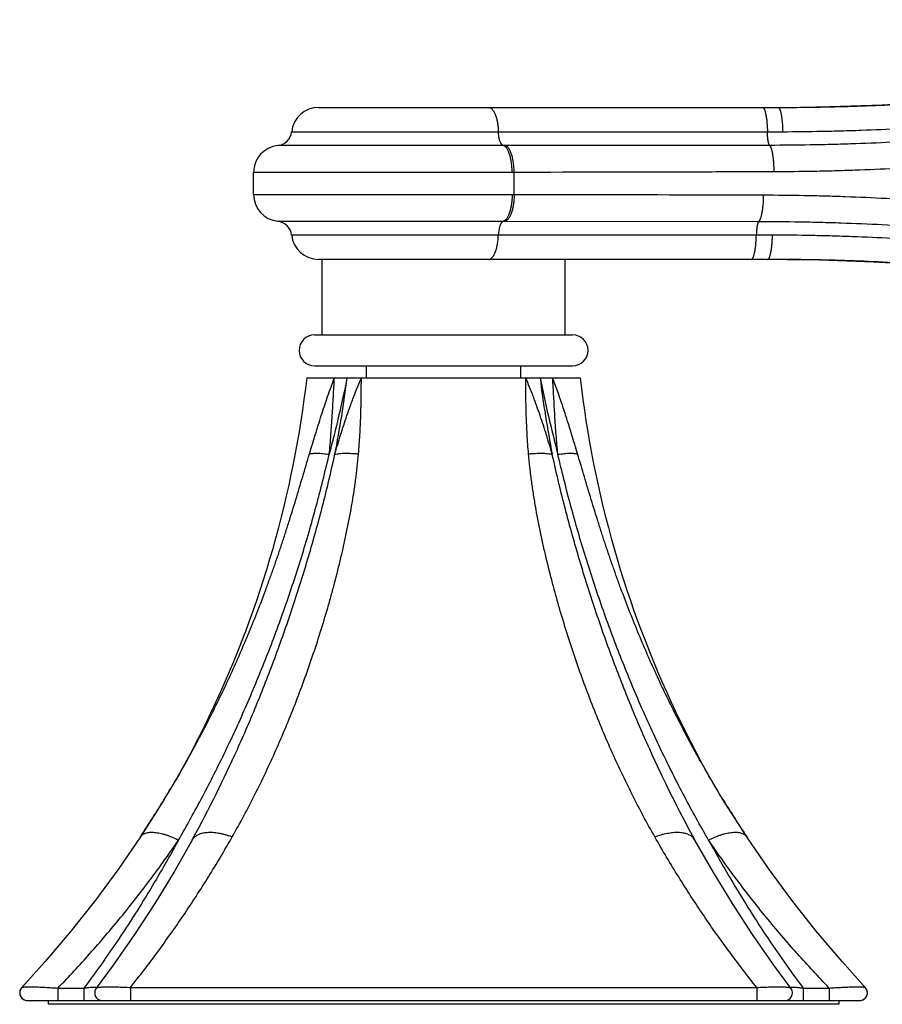
# Model space of a CAD drawing. Units: inches. Extents: x 0 to 21.9, y 5.5 to 13.
# Drawn here: x 9.6 to 11.9, y 5.5 to 8 of the extents above; entities that cross this region are included whole.
import ezdxf

# ---------------------------------------------------------------- set-up
doc = ezdxf.new("R2010")
doc.units = ezdxf.units.IN
doc.header["$LTSCALE"] = 1.21
doc.header["$MEASUREMENT"] = 0
doc.layers.get('0').update_dxf_attribs({"linetype": 'CONTINUOUS'})

msp = doc.modelspace()

# ---------------------------------------------------------------- linework, layer by layer
at = {"color": 7, "linetype": 'Continuous'}
for p, q in [((10.4206, 7.819), (11.6116, 7.819)), ((11.6116, 7.819), (11.6152, 7.819)), ((10.2521, 7.5934), (10.2521, 7.6505)), ((11.5847, 7.425), (10.4206, 7.425)), ((10.4296, 7.229), (10.4296, 7.425)), ((11.0596, 7.229), (11.0596, 7.425)), ((11.5887, 7.425), (11.5847, 7.425)), ((10.4101, 7.229), (11.0791, 7.229)), ((10.4101, 7.149), (11.0791, 7.149)), ((10.5446, 7.118), (10.5446, 7.149)), ((10.9446, 7.118), (10.9446, 7.149)), ((10.3906, 7.118), (11.0986, 7.118)), ((11.3869, 6.1699), (11.3459, 6.2526)), ((10.1024, 6.1699), (10.1025, 6.1701)), ((11.3869, 6.1699), (11.3868, 6.1701)), ((10.0206, 6.0245), (10.0301, 6.0401)), ((11.4689, 6.024), (11.4592, 6.0401)), ((10.0958, 5.9244), (10.0929, 5.9191)), ((11.3963, 5.9191), (11.3934, 5.9244)), ((9.7117, 5.6037), (9.6513, 5.5366)), ((9.6513, 5.5366), (9.6506, 5.5358)), ((9.6513, 5.5366), (9.6513, 5.5366)), ((11.8379, 5.5366), (11.838, 5.5366)), ((11.8386, 5.5358), (11.8379, 5.5366)), ((9.6659, 5.503), (11.8233, 5.503)), ((9.7196, 5.503), (9.7196, 5.493)), ((11.7696, 5.493), (9.7196, 5.493)), ((11.7696, 5.503), (11.7696, 5.493))]:
    msp.add_line(p, q, dxfattribs=at)
at = {"color": 9, "linetype": 'Continuous'}
for p, q in [((10.3509, 7.756), (11.5841, 7.756)), ((10.9041, 7.7202), (10.3151, 7.7202)), ((11.59, 7.7207), (10.9041, 7.7202)), ((10.9276, 7.6505), (10.2521, 7.6505)), ((10.9276, 7.5934), (10.9276, 7.6505)), ((10.2521, 7.5934), (10.9276, 7.5934)), ((10.3151, 7.5238), (10.9041, 7.5238)), ((10.9041, 7.5238), (11.5616, 7.5233)), ((11.5554, 7.488), (10.3509, 7.488)), ((9.6513, 5.5366), (9.6525, 5.5372)), ((9.7449, 5.5351), (9.8125, 5.5351)), ((9.7449, 5.5351), (9.7449, 5.503)), ((9.8125, 5.5351), (9.8125, 5.503)), ((9.9328, 5.5366), (9.9328, 5.503)), ((11.5564, 5.5366), (11.5564, 5.503)), ((11.6446, 5.5355), (11.6445, 5.5359)), ((11.6767, 5.5351), (11.7443, 5.5351)), ((11.6767, 5.5351), (11.6767, 5.503)), ((11.7443, 5.5351), (11.7443, 5.503)), ((11.8372, 5.537), (11.8379, 5.5366))]:
    msp.add_line(p, q, dxfattribs=at)
at = {"color": 7, "linetype": 'Continuous'}
for points in [[(13.2352, 8.0466), (13.1027, 8.0099), (12.9676, 7.9762), (12.8321, 7.9458), (12.6964, 7.9188), (12.5605, 7.8951), (12.4247, 7.8746), (12.2889, 7.8575), (12.1532, 7.8435), (12.0174, 7.8327), (11.8815, 7.825), (11.7455, 7.8205), (11.7097, 7.8198)], [(11.6348, 7.4248), (11.7209, 7.4235), (11.8591, 7.4188), (11.997, 7.4109), (12.1349, 7.3998), (12.2726, 7.3854), (12.4105, 7.3677), (12.5484, 7.3466), (12.6864, 7.3222), (12.8243, 7.2943), (12.9619, 7.263), (13.0991, 7.2281)], [(10.1025, 6.1701), (10.0885, 6.1434), (10.0743, 6.117), (10.0598, 6.0911)], [(11.4426, 6.068), (11.4295, 6.091), (11.4151, 6.1168), (11.4009, 6.1432), (11.3869, 6.1699)], [(10.0598, 6.0911), (10.0467, 6.0681), (10.0354, 6.0491), (10.0301, 6.0401)], [(11.4592, 6.0401), (11.4538, 6.049), (11.4426, 6.068)], [(10.0206, 6.0245), (10.0144, 6.0145), (9.9588, 5.9275)], [(11.5305, 5.9275), (11.4748, 6.0144), (11.4689, 6.0241)], [(9.9588, 5.9275), (9.9025, 5.8456), (9.842, 5.7634), (9.7784, 5.6827), (9.7117, 5.6037)], [(11.7108, 5.6827), (11.6472, 5.7634), (11.5867, 5.8456), (11.5305, 5.9275)], [(10.0929, 5.9191), (10.0462, 5.8369), (9.996, 5.7545), (9.9434, 5.6738), (9.8884, 5.5948), (9.8443, 5.5351)], [(11.6449, 5.5351), (11.6008, 5.5948), (11.5458, 5.6738), (11.4932, 5.7545), (11.4431, 5.8369), (11.3963, 5.9191)], [(11.8379, 5.5366), (11.7775, 5.6037), (11.7108, 5.6827)], [(9.6506, 5.5358), (9.6489, 5.5334), (9.6475, 5.5307), (9.6465, 5.5278), (9.646, 5.5248), (9.646, 5.5218), (9.6464, 5.5188), (9.6472, 5.5159), (9.6485, 5.5132), (9.6502, 5.5107), (9.6522, 5.5084), (9.6546, 5.5065), (9.6572, 5.505), (9.66, 5.5039)], [(9.8443, 5.5351), (9.8431, 5.5334), (9.8418, 5.5307), (9.8408, 5.5278), (9.8403, 5.5248), (9.8403, 5.5218), (9.8407, 5.5188), (9.8415, 5.5159), (9.8428, 5.5132), (9.8445, 5.5107), (9.8465, 5.5084), (9.8489, 5.5065), (9.8515, 5.505), (9.8543, 5.5039), (9.8572, 5.5032), (9.8602, 5.503)], [(11.629, 5.503), (11.632, 5.5032), (11.635, 5.5039), (11.6378, 5.505), (11.6404, 5.5065), (11.6427, 5.5084), (11.6448, 5.5107), (11.6464, 5.5132), (11.6477, 5.5159), (11.6486, 5.5188), (11.649, 5.5218), (11.6489, 5.5248), (11.6484, 5.5278), (11.6475, 5.5307), (11.6461, 5.5334), (11.6449, 5.5351)], [(11.8233, 5.503), (11.8263, 5.5032), (11.8292, 5.5039), (11.832, 5.505), (11.8347, 5.5065), (11.837, 5.5084), (11.839, 5.5107), (11.8407, 5.5132), (11.842, 5.5159), (11.8428, 5.5188), (11.8433, 5.5218), (11.8432, 5.5248), (11.8427, 5.5278), (11.8417, 5.5307), (11.8404, 5.5334), (11.8386, 5.5358)], [(9.66, 5.5039), (9.6629, 5.5032), (9.6659, 5.503)]]:
    msp.add_lwpolyline(points, dxfattribs=at)
for centre, radius, start, end in [((10.4206, 7.749), 0.07, 90, 174.2608), ((11.6116, 14.0012), 6.1822, 270.03353, 270.17208), ((11.6119, 13.9238), 6.1048, 270.17144, 270.91733), ((10.3111, 7.76), 0.04, 275.7392, 354.2608), ((10.3221, 7.6505), 0.07, 95.7392, 180), ((10.3221, 7.5934), 0.07, 180, 264.2608), ((10.3111, 7.484), 0.04, 5.7392, 84.2608), ((10.4206, 7.495), 0.07, 185.7392, 270), ((11.5847, 1.2097), 6.2153, 89.81431, 89.96295), ((11.5849, 1.2635), 6.1615, 89.53658, 89.81465), ((10.4101, 7.189), 0.04, 90, 270), ((11.0791, 7.189), 0.04, 270, 90), ((7.6522, 7.4326), 2.7565, 334.6541, 353.4466), ((13.8371, 7.4326), 2.7565, 186.5534, 205.3459), ((7.6748, 7.423), 2.7319, 332.7012, 334.6321), ((13.8144, 7.423), 2.7319, 205.3679, 207.2988), ((7.3835, 7.6366), 3.0908, 326.4283, 328.5601), ((14.1067, 7.6373), 3.092, 211.4491, 213.5713), ((9.6659, 5.523), 0.02, 137.1805, 269.9938), ((11.8233, 5.523), 0.02, 270.0001, 42.8192), ((9.6667, 5.523), 0.02, 267.7052, 268.9603), ((11.8225, 5.523), 0.02, 270, 272.2937)]:
    msp.add_arc(centre, radius, start, end, dxfattribs=at)
at = {"color": 9, "linetype": 'Continuous'}
for centre, radius, start, end in [((11.5841, 18.7572), 11.0012, 269.99982, 270.20583), ((11.5555, -3.6179), 11.1059, 89.78511, 90.00079), ((7.9125, 7.4256), 2.6001, 348.7785, 353.2067), ((13.5768, 7.4256), 2.6001, 186.7933, 191.2215), ((11.3691, 5.9039), 0.0312, 40.204, 40.611), ((11.3698, 5.9045), 0.0302, 28.8481, 40.2549)]:
    msp.add_arc(centre, radius, start, end, dxfattribs=at)
at = {"color": 7, "linetype": 'Continuous'}
for points, knots in [([(11.7097, 7.8198), (11.7413, 7.8203), (11.8048, 7.8218), (11.9319, 7.8269), (12.0911, 7.8371), (12.2819, 7.8556), (12.4721, 7.8803), (12.6609, 7.9112), (12.8479, 7.9481), (13.0325, 7.9909), (13.154, 8.0233), (13.2143, 8.0405)], [0, 0, 0, 0, 0.062316, 0.124828, 0.250284, 0.376068, 0.501885, 0.627446, 0.752483, 0.876743, 1, 1, 1, 1]), ([(13.2126, 7.1965), (13.1495, 7.2148), (13.022, 7.2493), (12.8284, 7.2946), (12.6322, 7.3334), (12.4339, 7.3655), (12.2344, 7.3909), (12.0675, 7.4063), (11.9339, 7.4152), (11.834, 7.4202), (11.7343, 7.4234), (11.6679, 7.4245), (11.6347, 7.4248)], [0, 0, 0, 0, 0.12333, 0.247695, 0.372846, 0.498504, 0.624371, 0.750127, 0.812864, 0.87545, 0.937843, 1, 1, 1, 1]), ([(10.0301, 6.0401), (10.0499, 6.073), (10.0886, 6.1399), (10.1431, 6.243), (10.1942, 6.3493), (10.2337, 6.4402), (10.2635, 6.5142), (10.2813, 6.5611), (10.2951, 6.599), (10.3053, 6.6275), (10.3152, 6.6563), (10.3249, 6.6851), (10.3344, 6.7141), (10.3468, 6.753), (10.3589, 6.7922), (10.3707, 6.8315), (10.3824, 6.871), (10.3912, 6.9007), (10.3971, 6.9205)], [0, 0, 0, 0, 0.120438, 0.242334, 0.365586, 0.4901, 0.552807, 0.615806, 0.647414, 0.679095, 0.710848, 0.742673, 0.774573, 0.806548, 0.870727, 0.902932, 0.935214, 1, 1, 1, 1]), ([(11.4592, 6.0401), (11.4393, 6.073), (11.4006, 6.1399), (11.3461, 6.243), (11.295, 6.3493), (11.2555, 6.4402), (11.2258, 6.5142), (11.2079, 6.5611), (11.1941, 6.599), (11.184, 6.6275), (11.174, 6.6563), (11.1643, 6.6851), (11.1548, 6.7141), (11.1424, 6.753), (11.1303, 6.7922), (11.1185, 6.8315), (11.1068, 6.871), (11.098, 6.9007), (11.0921, 6.9205)], [0, 0, 0, 0, 0.120438, 0.242333, 0.365585, 0.490099, 0.552806, 0.615805, 0.647413, 0.679094, 0.710847, 0.742672, 0.774573, 0.806548, 0.870726, 0.902932, 0.935214, 1, 1, 1, 1])]:
    msp.add_open_spline(points, degree=3, knots=knots, dxfattribs=at)
at = {"color": 9, "linetype": 'Continuous'}
for points, knots in [([(11.6237, 7.7561), (11.6575, 7.7562), (11.7084, 7.7568), (11.7762, 7.7584), (11.8443, 7.7605), (11.9295, 7.7643), (12.0661, 7.7727), (12.2368, 7.7876), (12.4409, 7.8126), (12.6437, 7.8446), (12.8444, 7.8836), (13.0423, 7.9294), (13.1726, 7.9645), (13.2371, 7.9832)], [0, 0, 0, 0, 0.062145, 0.093313, 0.124535, 0.187123, 0.24987, 0.375657, 0.501562, 0.627252, 0.752412, 0.87675, 1, 1, 1, 1]), ([(13.2564, 7.9547), (13.1898, 7.9352), (13.0553, 7.8986), (12.8508, 7.8509), (12.6434, 7.8104), (12.4338, 7.7773), (12.2579, 7.7559), (12.1169, 7.7426), (12.0111, 7.7345), (11.9055, 7.7283), (11.8175, 7.7247), (11.7473, 7.7226), (11.6773, 7.7212), (11.6249, 7.7207), (11.59, 7.7207)], [0, 0, 0, 0, 0.123288, 0.247703, 0.372958, 0.498736, 0.624692, 0.687628, 0.750471, 0.813177, 0.875698, 0.906875, 0.937989, 1, 1, 1, 1]), ([(13.2638, 7.8932), (13.1974, 7.8733), (13.0632, 7.8358), (12.8592, 7.7869), (12.6522, 7.7453), (12.4431, 7.7112), (12.2676, 7.6891), (12.1268, 7.6753), (12.0213, 7.6668), (11.9159, 7.6603), (11.8282, 7.6564), (11.7582, 7.6542), (11.6885, 7.6526), (11.6362, 7.652), (11.6014, 7.6519)], [0, 0, 0, 0, 0.123414, 0.247932, 0.373261, 0.499077, 0.62503, 0.687947, 0.750758, 0.813416, 0.875874, 0.907013, 0.938086, 1, 1, 1, 1]), ([(10.8615, 7.819), (10.8619, 7.819), (10.8627, 7.8189), (10.8639, 7.8187), (10.865, 7.8183), (10.8666, 7.8176), (10.8685, 7.8163), (10.8707, 7.8143), (10.8728, 7.8117), (10.8749, 7.8085), (10.8768, 7.8049), (10.8786, 7.8008), (10.8802, 7.7963), (10.8817, 7.7914), (10.883, 7.7861), (10.8841, 7.7805), (10.8851, 7.7746), (10.8861, 7.7665), (10.8865, 7.7602), (10.8866, 7.756)], [0, 0, 0, 0, 0.016147, 0.032526, 0.049345, 0.066795, 0.104205, 0.145841, 0.192331, 0.243985, 0.30088, 0.362921, 0.429879, 0.501424, 0.577143, 0.65656, 0.739146, 0.824323, 1, 1, 1, 1]), ([(11.5713, 7.819), (11.5715, 7.819), (11.5719, 7.8189), (11.5725, 7.8187), (11.5731, 7.8183), (11.5737, 7.8178), (11.5743, 7.8171), (11.5749, 7.8163), (11.5754, 7.8154), (11.576, 7.8143), (11.5765, 7.8131), (11.5773, 7.8112), (11.5781, 7.8085), (11.5791, 7.8049), (11.58, 7.8008), (11.5808, 7.7963), (11.5816, 7.7913), (11.5822, 7.7861), (11.583, 7.7785), (11.5837, 7.7684), (11.584, 7.7602), (11.5841, 7.756)], [0, 0, 0, 0, 0.009004, 0.018534, 0.029024, 0.0408, 0.054085, 0.069024, 0.085707, 0.104185, 0.124484, 0.146609, 0.19628, 0.253003, 0.31644, 0.38616, 0.461647, 0.542325, 0.627563, 0.808952, 1, 1, 1, 1]), ([(11.6116, 7.819), (11.6117, 7.819), (11.612, 7.819), (11.6125, 7.8188), (11.6129, 7.8186), (11.6131, 7.8185)], [0, 0, 0, 0, 0.233716, 0.474461, 1, 1, 1, 1]), ([(11.6131, 7.8185), (11.6133, 7.8183), (11.6136, 7.818), (11.6141, 7.8175), (11.6146, 7.8168), (11.6151, 7.816), (11.6156, 7.8151), (11.6163, 7.8137), (11.6171, 7.8116), (11.6179, 7.8088), (11.6188, 7.8055), (11.6196, 7.8019), (11.6203, 7.7979), (11.621, 7.7935), (11.6216, 7.7888), (11.6221, 7.7838), (11.6228, 7.7768), (11.6234, 7.7675), (11.6236, 7.7599), (11.6237, 7.7561)], [0, 0, 0, 0, 0.010253, 0.021785, 0.034731, 0.04918, 0.065185, 0.082774, 0.122742, 0.169054, 0.221537, 0.279928, 0.343888, 0.413022, 0.486887, 0.564998, 0.646832, 0.819428, 1, 1, 1, 1]), ([(10.8996, 7.7202), (10.8991, 7.7203), (10.8983, 7.7207), (10.8971, 7.7215), (10.8959, 7.7225), (10.8948, 7.7239), (10.8937, 7.7255), (10.8926, 7.7273), (10.8917, 7.7294), (10.8908, 7.7318), (10.8899, 7.7343), (10.8889, 7.738), (10.8879, 7.743), (10.887, 7.7494), (10.8867, 7.7537), (10.8866, 7.756)], [0, 0, 0, 0, 0.033193, 0.069304, 0.109181, 0.153381, 0.202199, 0.255738, 0.313952, 0.376687, 0.443698, 0.51467, 0.666941, 0.830042, 1, 1, 1, 1]), ([(11.59, 7.7207), (11.5898, 7.7209), (11.5894, 7.7215), (11.5889, 7.7225), (11.5883, 7.7237), (11.5878, 7.7251), (11.5873, 7.7268), (11.5868, 7.7287), (11.5864, 7.7308), (11.5858, 7.7339), (11.5852, 7.7382), (11.5847, 7.7438), (11.5843, 7.7498), (11.5841, 7.7539), (11.5841, 7.756)], [0, 0, 0, 0, 0.025575, 0.056647, 0.093462, 0.13606, 0.184347, 0.238133, 0.297157, 0.361108, 0.502303, 0.658423, 0.825685, 1, 1, 1, 1]), ([(10.9223, 7.6505), (10.9223, 7.6548), (10.9221, 7.6612), (10.9214, 7.6696), (10.9207, 7.6756), (10.9197, 7.6815), (10.9186, 7.6871), (10.9173, 7.6925), (10.9158, 7.6974), (10.9145, 7.7013), (10.9133, 7.7042), (10.9121, 7.7068), (10.9106, 7.7098), (10.9086, 7.713), (10.9064, 7.7156), (10.9042, 7.7177), (10.902, 7.7193), (10.9004, 7.72), (10.8996, 7.7202)], [0, 0, 0, 0, 0.167534, 0.249773, 0.330194, 0.40822, 0.48331, 0.55496, 0.622715, 0.686182, 0.716209, 0.745051, 0.79908, 0.848175, 0.89239, 0.931996, 0.967559, 1, 1, 1, 1]), ([(10.9276, 7.6505), (10.9276, 7.6548), (10.9274, 7.6612), (10.9267, 7.6696), (10.9259, 7.6756), (10.9249, 7.6815), (10.9238, 7.6871), (10.9224, 7.6925), (10.9209, 7.6974), (10.9192, 7.702), (10.9174, 7.7061), (10.9155, 7.7098), (10.9134, 7.713), (10.9112, 7.7156), (10.9089, 7.7177), (10.9066, 7.7193), (10.9049, 7.72), (10.9041, 7.7202)], [0, 0, 0, 0, 0.166734, 0.2486, 0.328679, 0.406402, 0.481235, 0.552685, 0.620307, 0.683716, 0.742603, 0.796754, 0.846077, 0.890637, 0.930711, 0.966865, 1, 1, 1, 1]), ([(11.6014, 7.6519), (11.6014, 7.656), (11.6013, 7.6639), (11.6006, 7.6754), (11.5998, 7.6847), (11.5989, 7.6917), (11.5982, 7.6965), (11.5974, 7.7009), (11.5965, 7.7051), (11.5956, 7.7088), (11.5946, 7.7121), (11.5937, 7.7145), (11.5929, 7.7163), (11.5924, 7.7174), (11.5918, 7.7184), (11.5912, 7.7193), (11.5907, 7.7201), (11.5902, 7.7205), (11.59, 7.7207)], [0, 0, 0, 0, 0.170662, 0.336451, 0.492663, 0.565791, 0.634914, 0.699564, 0.759318, 0.813802, 0.86271, 0.905812, 0.925145, 0.942993, 0.959367, 0.974292, 0.987813, 1, 1, 1, 1]), ([(11.6014, 7.6519), (11.5442, 7.6518), (11.3196, 7.6512), (11.095, 7.6508), (10.9276, 7.6505)], [0, 0, 0, 0, 0.254834, 1, 1, 1, 1]), ([(10.9223, 7.5934), (10.9223, 7.5892), (10.9221, 7.5828), (10.9214, 7.5744), (10.9207, 7.5683), (10.9197, 7.5625), (10.9186, 7.5568), (10.9173, 7.5515), (10.9158, 7.5466), (10.9145, 7.5427), (10.9133, 7.5398), (10.9121, 7.5372), (10.9106, 7.5342), (10.9086, 7.531), (10.9064, 7.5284), (10.9042, 7.5263), (10.902, 7.5247), (10.9004, 7.524), (10.8996, 7.5238)], [0, 0, 0, 0, 0.167534, 0.249773, 0.330194, 0.40822, 0.48331, 0.55496, 0.622715, 0.686182, 0.716209, 0.745051, 0.79908, 0.848175, 0.89239, 0.931996, 0.967559, 1, 1, 1, 1]), ([(10.9276, 7.5934), (10.9276, 7.5892), (10.9274, 7.5828), (10.9267, 7.5744), (10.9259, 7.5683), (10.9249, 7.5625), (10.9238, 7.5568), (10.9224, 7.5515), (10.9209, 7.5466), (10.9192, 7.542), (10.9174, 7.5379), (10.9155, 7.5342), (10.9134, 7.531), (10.9112, 7.5284), (10.9089, 7.5262), (10.9066, 7.5247), (10.9049, 7.524), (10.9041, 7.5238)], [0, 0, 0, 0, 0.166734, 0.2486, 0.328679, 0.406402, 0.481235, 0.552685, 0.620307, 0.683716, 0.742603, 0.796754, 0.846077, 0.890637, 0.930711, 0.966865, 1, 1, 1, 1]), ([(10.9276, 7.5934), (10.9803, 7.5934), (11.1956, 7.593), (11.4109, 7.5926), (11.5734, 7.5921)], [0, 0, 0, 0, 0.244808, 1, 1, 1, 1]), ([(11.5734, 7.5921), (11.5734, 7.5881), (11.5733, 7.5802), (11.5726, 7.5686), (11.5717, 7.5593), (11.5708, 7.5523), (11.5701, 7.5475), (11.5692, 7.543), (11.5683, 7.5389), (11.5673, 7.5352), (11.5663, 7.5319), (11.5654, 7.5294), (11.5646, 7.5277), (11.564, 7.5266), (11.5634, 7.5256), (11.5628, 7.5247), (11.5622, 7.5239), (11.5618, 7.5235), (11.5616, 7.5233)], [0, 0, 0, 0, 0.170648, 0.336412, 0.49258, 0.565679, 0.634768, 0.699382, 0.759098, 0.813548, 0.86243, 0.905526, 0.924867, 0.942734, 0.959141, 0.974117, 0.987711, 1, 1, 1, 1]), ([(11.5734, 7.5921), (11.6088, 7.592), (11.6618, 7.5915), (11.7326, 7.5898), (11.8037, 7.5876), (11.8929, 7.5836), (12, 7.5769), (12.1072, 7.5682), (12.2503, 7.554), (12.4286, 7.5313), (12.6413, 7.4961), (12.8517, 7.4532), (13.059, 7.4028), (13.1953, 7.3641), (13.2627, 7.3435)], [0, 0, 0, 0, 0.061842, 0.092884, 0.123998, 0.186415, 0.249047, 0.311844, 0.374757, 0.500729, 0.626587, 0.751969, 0.87654, 1, 1, 1, 1]), ([(10.8996, 7.5238), (10.8991, 7.5237), (10.8983, 7.5233), (10.8971, 7.5225), (10.8959, 7.5215), (10.8948, 7.5201), (10.8937, 7.5185), (10.8926, 7.5166), (10.8917, 7.5145), (10.8908, 7.5122), (10.8899, 7.5097), (10.8889, 7.506), (10.8879, 7.501), (10.887, 7.4946), (10.8867, 7.4902), (10.8866, 7.488)], [0, 0, 0, 0, 0.033193, 0.069304, 0.109181, 0.153381, 0.202199, 0.255738, 0.313952, 0.376687, 0.443698, 0.51467, 0.666941, 0.830042, 1, 1, 1, 1]), ([(11.5616, 7.5233), (11.5614, 7.5231), (11.5609, 7.5226), (11.5603, 7.5216), (11.5598, 7.5204), (11.5592, 7.5189), (11.5587, 7.5172), (11.5582, 7.5154), (11.5578, 7.5133), (11.5572, 7.5101), (11.5565, 7.5058), (11.556, 7.5002), (11.5556, 7.4942), (11.5554, 7.4901), (11.5554, 7.488)], [0, 0, 0, 0, 0.025739, 0.056887, 0.093725, 0.136315, 0.184576, 0.238327, 0.297314, 0.36123, 0.502365, 0.658447, 0.825691, 1, 1, 1, 1]), ([(11.5616, 7.5233), (11.597, 7.5233), (11.6502, 7.5228), (11.7213, 7.5214), (11.7926, 7.5193), (11.882, 7.5155), (11.9894, 7.5092), (12.0969, 7.5009), (12.2402, 7.4872), (12.419, 7.4652), (12.6321, 7.4311), (12.843, 7.3893), (13.0507, 7.3401), (13.1874, 7.3022), (13.255, 7.2821)], [0, 0, 0, 0, 0.06194, 0.093025, 0.124177, 0.186658, 0.249338, 0.312168, 0.375101, 0.501076, 0.626894, 0.752201, 0.876668, 1, 1, 1, 1]), ([(10.8615, 7.425), (10.8619, 7.425), (10.8627, 7.425), (10.8639, 7.4253), (10.865, 7.4256), (10.8666, 7.4264), (10.8685, 7.4276), (10.8707, 7.4297), (10.8728, 7.4323), (10.8749, 7.4355), (10.8768, 7.4391), (10.8786, 7.4432), (10.8802, 7.4477), (10.8817, 7.4526), (10.883, 7.4579), (10.8841, 7.4635), (10.8851, 7.4694), (10.8861, 7.4775), (10.8865, 7.4838), (10.8866, 7.488)], [0, 0, 0, 0, 0.016147, 0.032526, 0.049345, 0.066795, 0.104205, 0.145841, 0.192331, 0.243985, 0.30088, 0.362921, 0.429879, 0.501424, 0.577143, 0.65656, 0.739146, 0.824323, 1, 1, 1, 1]), ([(11.5421, 7.425), (11.5423, 7.425), (11.5427, 7.425), (11.5433, 7.4253), (11.544, 7.4257), (11.5446, 7.4262), (11.5452, 7.4269), (11.5458, 7.4277), (11.5463, 7.4286), (11.5469, 7.4297), (11.5475, 7.4309), (11.5483, 7.4328), (11.5492, 7.4355), (11.5502, 7.4391), (11.5511, 7.4432), (11.552, 7.4477), (11.5528, 7.4526), (11.5534, 7.4579), (11.554, 7.4635), (11.5545, 7.4694), (11.5551, 7.4775), (11.5553, 7.4838), (11.5554, 7.488)], [0, 0, 0, 0, 0.009328, 0.01916, 0.029918, 0.041923, 0.055398, 0.070492, 0.0873, 0.105876, 0.126249, 0.148426, 0.198145, 0.254849, 0.318215, 0.387815, 0.463143, 0.543627, 0.628641, 0.717513, 0.809525, 1, 1, 1, 1]), ([(11.5862, 7.4255), (11.5864, 7.4256), (11.5868, 7.4259), (11.5873, 7.4265), (11.5878, 7.4272), (11.5883, 7.428), (11.5888, 7.4289), (11.5895, 7.4303), (11.5903, 7.4324), (11.5912, 7.4352), (11.592, 7.4378), (11.5925, 7.4401), (11.5931, 7.4427), (11.5937, 7.4461), (11.5944, 7.4505), (11.595, 7.4552), (11.5956, 7.4602), (11.5963, 7.4672), (11.5969, 7.4765), (11.5971, 7.4841), (11.5972, 7.4879)], [0, 0, 0, 0, 0.010469, 0.022185, 0.035287, 0.049867, 0.06598, 0.08366, 0.123756, 0.170142, 0.222654, 0.251132, 0.281037, 0.344954, 0.414017, 0.487786, 0.56578, 0.647481, 0.819769, 1, 1, 1, 1]), ([(13.2357, 7.2537), (13.1702, 7.273), (13.038, 7.3092), (12.837, 7.3564), (12.6331, 7.3966), (12.4271, 7.4297), (12.2198, 7.4554), (12.0464, 7.4708), (11.9077, 7.4794), (11.8211, 7.4833), (11.752, 7.4855), (11.6832, 7.4872), (11.6316, 7.4878), (11.5972, 7.4879)], [0, 0, 0, 0, 0.123288, 0.24767, 0.372875, 0.4986, 0.624521, 0.750295, 0.813019, 0.875573, 0.906774, 0.937916, 1, 1, 1, 1]), ([(11.5847, 7.425), (11.5848, 7.425), (11.5851, 7.425), (11.5856, 7.4252), (11.586, 7.4254), (11.5862, 7.4255)], [0, 0, 0, 0, 0.234804, 0.476154, 1, 1, 1, 1]), ([(10.3971, 6.9205), (10.4021, 6.9371), (10.4096, 6.9619), (10.4198, 6.995), (10.4277, 7.0198), (10.4358, 7.0445), (10.4469, 7.0773), (10.4558, 7.1018), (10.4619, 7.118)], [0, 0, 0, 0, 0.249646, 0.374609, 0.499633, 0.624699, 0.749793, 1, 1, 1, 1]), ([(10.4943, 7.118), (10.4877, 7.0846), (10.4733, 7.0182), (10.4568, 6.9523), (10.4482, 6.9196)], [0, 0, 0, 0, 0.501409, 1, 1, 1, 1]), ([(10.4482, 6.9196), (10.4491, 6.9279), (10.4507, 6.9447), (10.4528, 6.9698), (10.4546, 6.9948), (10.4562, 7.0197), (10.4576, 7.0445), (10.4595, 7.0773), (10.4608, 7.1017), (10.4619, 7.118)], [0, 0, 0, 0, 0.127017, 0.253635, 0.379759, 0.505297, 0.630161, 0.754264, 1, 1, 1, 1]), ([(10.4628, 6.9196), (10.4677, 6.9364), (10.4752, 6.9615), (10.4858, 6.9949), (10.4941, 7.0198), (10.5014, 7.0404), (10.5074, 7.0569), (10.5136, 7.0733), (10.5215, 7.0937), (10.5282, 7.1099), (10.5316, 7.118)], [0, 0, 0, 0, 0.249621, 0.374597, 0.499638, 0.62472, 0.687272, 0.749827, 0.874931, 1, 1, 1, 1]), ([(10.5243, 6.9205), (10.525, 6.9288), (10.5263, 6.9453), (10.5279, 6.9701), (10.5291, 6.995), (10.5301, 7.0197), (10.5307, 7.0403), (10.531, 7.0568), (10.5313, 7.0732), (10.5315, 7.0936), (10.5315, 7.1099), (10.5316, 7.118)], [0, 0, 0, 0, 0.126014, 0.251893, 0.377569, 0.502967, 0.628002, 0.690356, 0.752585, 0.876618, 1, 1, 1, 1]), ([(10.9649, 6.9205), (10.9635, 6.937), (10.9618, 6.9619), (10.9601, 6.995), (10.9591, 7.0197), (10.9586, 7.0403), (10.9582, 7.0568), (10.958, 7.0732), (10.9578, 7.0936), (10.9577, 7.1099), (10.9577, 7.118)], [0, 0, 0, 0, 0.251888, 0.377565, 0.502964, 0.628, 0.690354, 0.752583, 0.876617, 1, 1, 1, 1]), ([(11.0264, 6.9196), (11.0215, 6.9364), (11.014, 6.9615), (11.0034, 6.9949), (10.9951, 7.0198), (10.9879, 7.0404), (10.9818, 7.0569), (10.9757, 7.0733), (10.9677, 7.0937), (10.9611, 7.1099), (10.9577, 7.118)], [0, 0, 0, 0, 0.249622, 0.374597, 0.499638, 0.62472, 0.687272, 0.749827, 0.874931, 1, 1, 1, 1]), ([(10.9949, 7.118), (11.0015, 7.0846), (11.0159, 7.0182), (11.0324, 6.9523), (11.041, 6.9196)], [0, 0, 0, 0, 0.501408, 1, 1, 1, 1]), ([(11.0921, 6.9205), (11.0896, 6.9288), (11.0846, 6.9453), (11.0758, 6.9743), (11.0655, 7.0074), (11.0535, 7.0445), (11.0409, 7.0814), (11.0319, 7.1058), (11.0273, 7.118)], [0, 0, 0, 0, 0.124767, 0.249645, 0.437113, 0.624696, 0.812343, 1, 1, 1, 1]), ([(11.041, 6.9196), (11.0402, 6.9279), (11.0386, 6.9447), (11.0365, 6.9698), (11.0346, 6.9948), (11.0331, 7.0197), (11.0316, 7.0445), (11.0298, 7.0773), (11.0284, 7.1017), (11.0273, 7.118)], [0, 0, 0, 0, 0.127018, 0.253636, 0.37976, 0.505297, 0.630161, 0.754263, 1, 1, 1, 1]), ([(10.1969, 5.9273), (10.2174, 5.9634), (10.2569, 6.0375), (10.3112, 6.1521), (10.3524, 6.2509), (10.3829, 6.332), (10.4047, 6.3941), (10.4253, 6.457), (10.4413, 6.5102), (10.4535, 6.5531), (10.4652, 6.5965), (10.4762, 6.6403), (10.4863, 6.6843), (10.4959, 6.7287), (10.5045, 6.7734), (10.512, 6.8184), (10.5169, 6.8523), (10.5211, 6.8864), (10.5234, 6.9091), (10.5243, 6.9205)], [0, 0, 0, 0, 0.118538, 0.239004, 0.361457, 0.423434, 0.4859, 0.548841, 0.612238, 0.644102, 0.676071, 0.740303, 0.772558, 0.804895, 0.869781, 0.902309, 0.93487, 0.967445, 1, 1, 1, 1]), ([(10.3971, 6.9205), (10.3978, 6.9207), (10.3991, 6.921), (10.4012, 6.9213), (10.4035, 6.9217), (10.4069, 6.922), (10.4116, 6.9222), (10.4178, 6.9222), (10.4246, 6.922), (10.432, 6.9214), (10.44, 6.9206), (10.4454, 6.92), (10.4482, 6.9196)], [0, 0, 0, 0, 0.038134, 0.079733, 0.124799, 0.173318, 0.280569, 0.401052, 0.534112, 0.678933, 0.834583, 1, 1, 1, 1]), ([(10.4628, 6.9196), (10.4647, 6.92), (10.4687, 6.9207), (10.475, 6.9215), (10.482, 6.922), (10.4895, 6.9223), (10.4976, 6.9222), (10.5061, 6.9219), (10.5151, 6.9214), (10.5212, 6.9208), (10.5243, 6.9205)], [0, 0, 0, 0, 0.09282, 0.196081, 0.309316, 0.431918, 0.563157, 0.7022, 0.848146, 1, 1, 1, 1]), ([(10.9649, 6.9205), (10.968, 6.9208), (10.9741, 6.9214), (10.9831, 6.9219), (10.9916, 6.9222), (10.9997, 6.9223), (11.0073, 6.922), (11.0142, 6.9215), (11.0206, 6.9207), (11.0245, 6.92), (11.0264, 6.9196)], [0, 0, 0, 0, 0.151854, 0.2978, 0.436843, 0.568082, 0.690684, 0.803919, 0.90718, 1, 1, 1, 1]), ([(11.2923, 5.9273), (11.2718, 5.9634), (11.2323, 6.0375), (11.1873, 6.1326), (11.1535, 6.2109), (11.1293, 6.271), (11.1063, 6.332), (11.0845, 6.3941), (11.064, 6.457), (11.0479, 6.5102), (11.0358, 6.5531), (11.024, 6.5965), (11.0131, 6.6403), (11.0029, 6.6843), (10.9933, 6.7287), (10.9858, 6.7678), (10.9801, 6.8015), (10.9765, 6.8241), (10.9732, 6.8467), (10.9702, 6.8694), (10.9676, 6.8921), (10.9659, 6.9091), (10.9649, 6.9205)], [0, 0, 0, 0, 0.118537, 0.239002, 0.299982, 0.361462, 0.423439, 0.485904, 0.548844, 0.612242, 0.644105, 0.676073, 0.740305, 0.772559, 0.804896, 0.869782, 0.88604, 0.902309, 0.93487, 0.951158, 0.967446, 1, 1, 1, 1]), ([(11.041, 6.9196), (11.0438, 6.92), (11.0493, 6.9206), (11.0572, 6.9214), (11.0646, 6.922), (11.0714, 6.9222), (11.0776, 6.9222), (11.0823, 6.922), (11.0858, 6.9217), (11.088, 6.9213), (11.0901, 6.921), (11.0915, 6.9207), (11.0921, 6.9205)], [0, 0, 0, 0, 0.165417, 0.321067, 0.465887, 0.598947, 0.719431, 0.826682, 0.875201, 0.920267, 0.961865, 1, 1, 1, 1]), ([(10.0576, 5.9189), (10.0792, 5.9563), (10.1213, 6.0325), (10.1804, 6.1499), (10.2357, 6.2708), (10.287, 6.395), (10.3341, 6.5222), (10.3698, 6.6303), (10.3961, 6.718), (10.4147, 6.7846), (10.4321, 6.8518), (10.443, 6.8969), (10.4482, 6.9196)], [0, 0, 0, 0, 0.120386, 0.242285, 0.365596, 0.490212, 0.616024, 0.742946, 0.80681, 0.870938, 0.935334, 1, 1, 1, 1]), ([(10.0958, 5.9244), (10.1369, 5.9995), (10.1944, 6.1154), (10.2627, 6.2747), (10.3107, 6.3982), (10.3549, 6.5247), (10.3954, 6.6539), (10.4257, 6.7634), (10.4478, 6.8522), (10.458, 6.8971), (10.4628, 6.9196)], [0, 0, 0, 0, 0.241273, 0.36429, 0.488797, 0.61471, 0.741943, 0.870409, 0.935078, 1, 1, 1, 1]), ([(11.3934, 5.9244), (11.3523, 5.9995), (11.2948, 6.1154), (11.2265, 6.2748), (11.1786, 6.3983), (11.1343, 6.5247), (11.0939, 6.6539), (11.0635, 6.7634), (11.0414, 6.8522), (11.0312, 6.8971), (11.0264, 6.9196)], [0, 0, 0, 0, 0.241274, 0.364291, 0.488798, 0.61471, 0.741944, 0.87041, 0.935078, 1, 1, 1, 1]), ([(11.4317, 5.9189), (11.41, 5.9563), (11.3679, 6.0325), (11.3088, 6.1499), (11.2535, 6.2708), (11.2023, 6.395), (11.1551, 6.5222), (11.1195, 6.6303), (11.0932, 6.718), (11.0745, 6.7846), (11.0571, 6.8518), (11.0463, 6.8969), (11.041, 6.9196)], [0, 0, 0, 0, 0.120386, 0.242285, 0.365596, 0.490212, 0.616024, 0.742946, 0.80681, 0.870938, 0.935334, 1, 1, 1, 1]), ([(9.9328, 5.5366), (9.9568, 5.5665), (10.0038, 5.6279), (10.0713, 5.7235), (10.1361, 5.8234), (10.177, 5.8922), (10.1969, 5.9273)], [0, 0, 0, 0, 0.243705, 0.491583, 0.743669, 1, 1, 1, 1]), ([(9.9588, 5.9275), (9.9591, 5.928), (9.9599, 5.9291), (9.9613, 5.9306), (9.9628, 5.932), (9.9651, 5.9338), (9.9683, 5.9356), (9.9728, 5.9373), (9.9778, 5.9385), (9.9833, 5.9392), (9.9892, 5.9393), (9.9957, 5.939), (10.0025, 5.9382), (10.0097, 5.9368), (10.0172, 5.935), (10.025, 5.9326), (10.0329, 5.9298), (10.0411, 5.9266), (10.0493, 5.9229), (10.0548, 5.9203), (10.0576, 5.9189)], [0, 0, 0, 0, 0.018955, 0.038064, 0.057468, 0.0773, 0.118705, 0.16316, 0.211267, 0.263419, 0.319826, 0.380556, 0.445558, 0.514689, 0.587726, 0.664389, 0.744343, 0.827206, 0.91258, 1, 1, 1, 1]), ([(10.0929, 5.9191), (10.0937, 5.9205), (10.0955, 5.9233), (10.0989, 5.9269), (10.103, 5.9302), (10.1076, 5.9329), (10.1129, 5.9352), (10.1186, 5.937), (10.1249, 5.9383), (10.1317, 5.9391), (10.1389, 5.9394), (10.1465, 5.9391), (10.1544, 5.9384), (10.1626, 5.9371), (10.171, 5.9354), (10.1795, 5.9332), (10.1882, 5.9305), (10.194, 5.9284), (10.1969, 5.9273)], [0, 0, 0, 0, 0.043286, 0.087412, 0.13314, 0.181126, 0.231879, 0.285763, 0.343007, 0.403719, 0.467906, 0.535487, 0.606311, 0.680164, 0.756783, 0.835858, 0.917061, 1, 1, 1, 1]), ([(11.2923, 5.9273), (11.2976, 5.9293), (11.3056, 5.932), (11.3162, 5.9349), (11.324, 5.9366), (11.3316, 5.9379), (11.339, 5.9388), (11.3461, 5.9393), (11.353, 5.9393), (11.3595, 5.9389), (11.3656, 5.9381), (11.3713, 5.9368), (11.3766, 5.9351), (11.3814, 5.933), (11.3857, 5.9305), (11.3895, 5.9276), (11.3917, 5.9254), (11.3927, 5.9242)], [0, 0, 0, 0, 0.160139, 0.237605, 0.31294, 0.385882, 0.456199, 0.523696, 0.58822, 0.649667, 0.707994, 0.763224, 0.815462, 0.864904, 0.911849, 0.956707, 1, 1, 1, 1]), ([(11.5564, 5.5366), (11.5325, 5.5665), (11.4854, 5.6279), (11.4179, 5.7235), (11.3531, 5.8234), (11.3122, 5.8922), (11.2923, 5.9273)], [0, 0, 0, 0, 0.243705, 0.491583, 0.743669, 1, 1, 1, 1]), ([(11.4317, 5.9189), (11.4344, 5.9203), (11.4399, 5.9229), (11.4481, 5.9266), (11.4563, 5.9298), (11.4643, 5.9326), (11.472, 5.935), (11.4795, 5.9368), (11.4867, 5.9382), (11.4936, 5.939), (11.5, 5.9393), (11.506, 5.9392), (11.5115, 5.9385), (11.5165, 5.9373), (11.5209, 5.9356), (11.5241, 5.9338), (11.5264, 5.932), (11.5279, 5.9306), (11.5293, 5.9291), (11.5301, 5.928), (11.5305, 5.9275)], [0, 0, 0, 0, 0.087421, 0.172795, 0.255658, 0.335612, 0.412274, 0.485312, 0.554443, 0.619445, 0.680174, 0.736582, 0.788733, 0.836841, 0.881296, 0.9227, 0.942532, 0.961936, 0.981045, 1, 1, 1, 1]), ([(9.7449, 5.5351), (9.7733, 5.5644), (9.8289, 5.6244), (9.9089, 5.7183), (9.9856, 5.8164), (10.034, 5.8842), (10.0576, 5.9189)], [0, 0, 0, 0, 0.24666, 0.49549, 0.746573, 1, 1, 1, 1]), ([(10.0576, 5.9189), (10.039, 5.8849), (9.9917, 5.8014), (9.9112, 5.6725), (9.8461, 5.5799), (9.8125, 5.5351)], [0, 0, 0, 0, 0.254978, 0.631313, 1, 1, 1, 1]), ([(11.4317, 5.9189), (11.4502, 5.8849), (11.4975, 5.8014), (11.578, 5.6725), (11.6431, 5.5799), (11.6767, 5.5351)], [0, 0, 0, 0, 0.254978, 0.631313, 1, 1, 1, 1]), ([(11.7443, 5.5351), (11.716, 5.5644), (11.6603, 5.6244), (11.5803, 5.7183), (11.5036, 5.8164), (11.4552, 5.8842), (11.4317, 5.9189)], [0, 0, 0, 0, 0.24666, 0.49549, 0.746573, 1, 1, 1, 1]), ([(9.6525, 5.5372), (9.6527, 5.5373), (9.6533, 5.5374), (9.6542, 5.5376), (9.6553, 5.5377), (9.657, 5.5379), (9.659, 5.5381), (9.6612, 5.5382), (9.6639, 5.5383), (9.6676, 5.5384), (9.6726, 5.5384), (9.6782, 5.5384), (9.6844, 5.5382), (9.691, 5.538), (9.698, 5.5378), (9.7053, 5.5374), (9.713, 5.5371), (9.7208, 5.5366), (9.7315, 5.536), (9.7395, 5.5354), (9.7449, 5.5351)], [0, 0, 0, 0, 0.008171, 0.018036, 0.029654, 0.043067, 0.075361, 0.094275, 0.115048, 0.162083, 0.216081, 0.276665, 0.343185, 0.41487, 0.490966, 0.570689, 0.653281, 0.738062, 0.824439, 1, 1, 1, 1]), ([(9.8125, 5.5351), (9.8147, 5.5354), (9.8189, 5.536), (9.8251, 5.5368), (9.8302, 5.5373), (9.834, 5.5375), (9.8366, 5.5376), (9.8388, 5.5376), (9.8404, 5.5375), (9.8416, 5.5374), (9.8423, 5.5373), (9.8429, 5.5372), (9.8434, 5.5371), (9.8438, 5.5369), (9.8442, 5.5367), (9.8444, 5.5366), (9.8446, 5.5364), (9.8447, 5.5362), (9.8448, 5.5359), (9.8448, 5.5357), (9.8447, 5.5356), (9.8447, 5.5355)], [0, 0, 0, 0, 0.192487, 0.383946, 0.566688, 0.650844, 0.727445, 0.794609, 0.850978, 0.874933, 0.896097, 0.914558, 0.930447, 0.943934, 0.955258, 0.964713, 0.972673, 0.979622, 0.986134, 0.992779, 1, 1, 1, 1]), ([(9.8443, 5.5351), (9.8444, 5.5352), (9.8446, 5.5354), (9.8451, 5.5357), (9.8457, 5.536), (9.8465, 5.5363), (9.8474, 5.5365), (9.8486, 5.5368), (9.8498, 5.537), (9.8513, 5.5372), (9.8529, 5.5374), (9.8555, 5.5377), (9.8583, 5.5379), (9.8613, 5.5381), (9.8649, 5.5382), (9.8697, 5.5384), (9.8761, 5.5384), (9.883, 5.5384), (9.8905, 5.5383), (9.8984, 5.5381), (9.9067, 5.5378), (9.9153, 5.5375), (9.924, 5.5371), (9.9299, 5.5368), (9.9328, 5.5366)], [0, 0, 0, 0, 0.004881, 0.011018, 0.018629, 0.027858, 0.038808, 0.051558, 0.066177, 0.08273, 0.101271, 0.121838, 0.169114, 0.195848, 0.224652, 0.288304, 0.359614, 0.437963, 0.522407, 0.611948, 0.705491, 0.801968, 0.900429, 1, 1, 1, 1]), ([(9.9328, 5.5366), (10.0681, 5.5366), (10.3387, 5.5367), (10.7446, 5.5368), (11.1505, 5.5367), (11.4211, 5.5366), (11.5564, 5.5366)], [0, 0, 0, 0, 0.25, 0.5, 0.75, 1, 1, 1, 1]), ([(11.5564, 5.5366), (11.5623, 5.5369), (11.571, 5.5374), (11.5825, 5.5378), (11.5908, 5.5381), (11.5987, 5.5383), (11.6062, 5.5384), (11.6121, 5.5384), (11.6166, 5.5384), (11.6206, 5.5383), (11.6251, 5.5382), (11.6301, 5.538), (11.6343, 5.5376), (11.6373, 5.5373), (11.6394, 5.537), (11.6407, 5.5368), (11.6418, 5.5365), (11.6427, 5.5363), (11.6435, 5.536), (11.6441, 5.5357), (11.6446, 5.5354), (11.6448, 5.5352), (11.6449, 5.5351)], [0, 0, 0, 0, 0.19803, 0.294505, 0.388048, 0.477591, 0.562022, 0.640382, 0.676964, 0.711688, 0.775326, 0.830889, 0.878171, 0.917256, 0.933816, 0.948445, 0.961195, 0.972137, 0.98136, 0.988972, 0.995114, 1, 1, 1, 1]), ([(11.6445, 5.5359), (11.6445, 5.536), (11.6445, 5.5361), (11.6446, 5.5363), (11.6448, 5.5365), (11.645, 5.5367), (11.6454, 5.5369), (11.6457, 5.537), (11.6459, 5.5371)], [0, 0, 0, 0, 0.086214, 0.175782, 0.3818, 0.506676, 0.649853, 1, 1, 1, 1]), ([(11.6459, 5.5371), (11.6462, 5.5371), (11.6468, 5.5373), (11.6478, 5.5374), (11.649, 5.5375), (11.6505, 5.5376), (11.6521, 5.5376), (11.654, 5.5376), (11.6559, 5.5375), (11.6588, 5.5373), (11.6626, 5.537), (11.6672, 5.5364), (11.6719, 5.5358), (11.6751, 5.5353), (11.6767, 5.5351)], [0, 0, 0, 0, 0.027075, 0.060513, 0.100636, 0.147522, 0.200862, 0.26006, 0.324346, 0.39279, 0.538449, 0.690778, 0.845493, 1, 1, 1, 1]), ([(11.7443, 5.5351), (11.7499, 5.5355), (11.7581, 5.536), (11.7691, 5.5367), (11.7771, 5.5371), (11.7849, 5.5375), (11.7924, 5.5378), (11.7996, 5.5381), (11.8063, 5.5383), (11.8115, 5.5384), (11.8155, 5.5384), (11.819, 5.5384), (11.823, 5.5384), (11.8272, 5.5383), (11.8303, 5.5381), (11.8324, 5.5379), (11.8337, 5.5378), (11.8348, 5.5376), (11.8358, 5.5374), (11.8366, 5.5373), (11.837, 5.5371), (11.8372, 5.537)], [0, 0, 0, 0, 0.179328, 0.267482, 0.353918, 0.437971, 0.518905, 0.595914, 0.668118, 0.734714, 0.765655, 0.794895, 0.848036, 0.893711, 0.931641, 0.947697, 0.961837, 0.974087, 0.984488, 0.9931, 1, 1, 1, 1])]:
    msp.add_open_spline(points, degree=3, knots=knots, dxfattribs=at)

doc.saveas('drawing.dxf')
